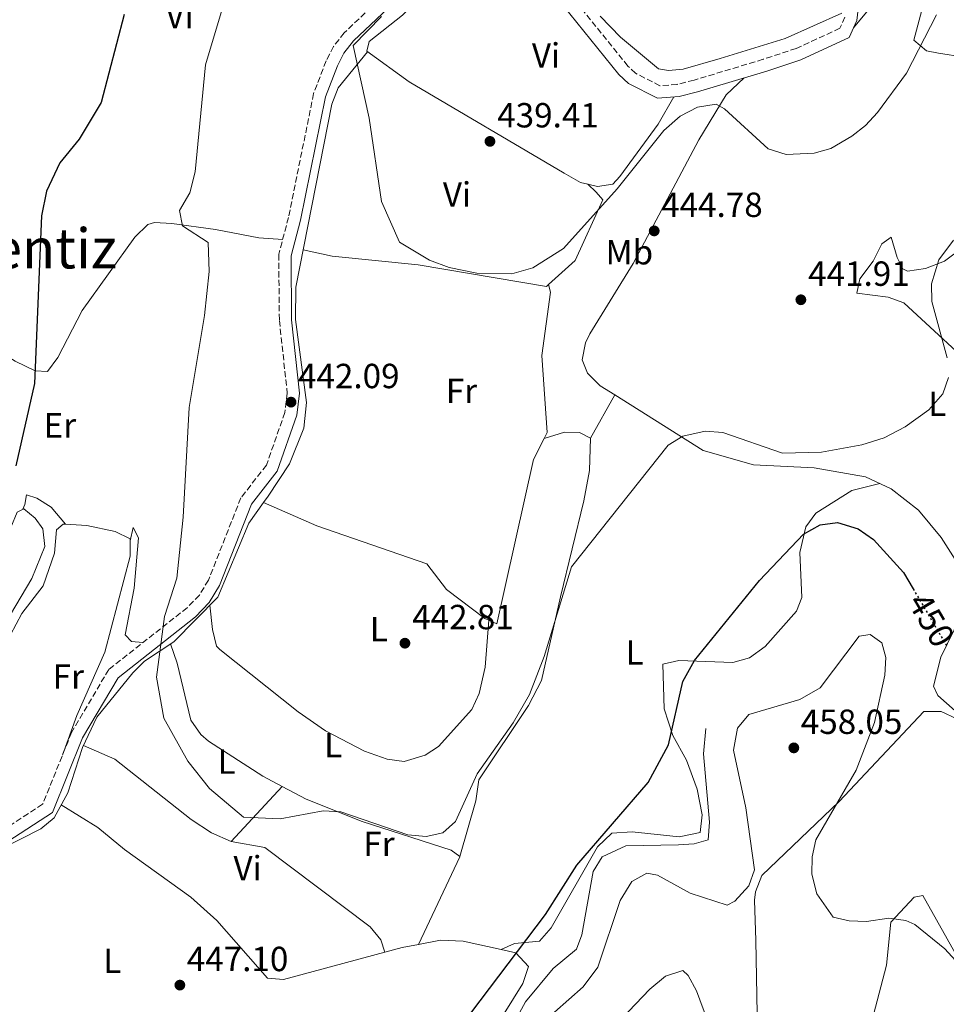
# Model space of a CAD drawing. Units: metres. Extents: x 598281 to 601762, y 4652781 to 4655152.
# Drawn here: x 601215 to 601481, y 4654536 to 4654818 of the extents above; entities that cross this region are included whole.
import ezdxf
from ezdxf.enums import TextEntityAlignment as Align

# ---------------------------------------------------------------- set-up
doc = ezdxf.new("R2010")
doc.units = ezdxf.units.M
doc.header["$MEASUREMENT"] = 0
doc.linetypes.add('DGN Style 3', pattern=[2.435890702152634, 1.739921930109024, -0.6959687720436097])
doc.linetypes.add('DGN Style 5', pattern=[1.217945351076317, 0.5219765790327072, -0.6959687720436097])
for name, color, linetype, lineweight in [('Acequia sin especificar', 4, 'Continuous', 0), ('Camino', 7, 'DGN Style 3', 0), ('Cota de curva de nivel directora', 7, 'Continuous', 0), ('Cota de punto acotado terreno', 7, 'Continuous', 0), ('Curva de nivel directora', 30, 'Continuous', 30), ('Curva de nivel directora no vista', 30, 'DGN Style 5', 30), ('Curva de nivel intermedia', 30, 'Continuous', 0), ('Etiqueta de uso rústico', 92, 'Continuous', 0), ('Línea de cambio de uso (parcela vista)', 92, 'Continuous', 0), ('Margen derecho', 7, 'Continuous', 0), ('Punto acotado terreno (símbolo)', 7, 'Continuous', 0), ('Texto de Área (paraje) menor', 7, 'Continuous', 0)]:
    doc.layers.add(name, color=color, linetype=linetype, lineweight=lineweight)
doc.styles.add('Style-Arial', font='arial.ttf')

# ---------------------------------------------------------------- blocks, each defined once
blk = doc.blocks.new('5PATER')
at = {"layer": 'Punto acotado terreno (símbolo)', "linetype": 'Continuous', "lineweight": 0}
h = blk.add_hatch(color=51, dxfattribs=at)
edge = h.paths.add_edge_path()
edge.add_ellipse((0, 0), major_axis=(-0.1095731443231308, -0.1110710700762829), ratio=0.9994222409660317, start_angle=0, end_angle=360)

msp = doc.modelspace()

# ---------------------------------------------------------------- linework, layer by layer
at = {"layer": 'Acequia sin especificar', "color": 4, "linetype": 'Continuous', "lineweight": 0}
for points in [[(601381.3600000005, 4654819.359999999, 437.2400000000052), (601387.1900000004, 4654813.32, 437.2899999999936), (601398.0800000001, 4654804.180000001, 437.3500000000058), (601400.9400000004, 4654803.77, 437.3699999999953), (601405.1600000003, 4654804.100000001, 437.3699999999953), (601415.8300000001, 4654807.199999999, 437.3500000000058), (601434.4100000003, 4654812.9, 437.3500000000058), (601450.7000000002, 4654820.230000001, 437.2899999999936)], [(601173.5199999996, 4654552.65, 450.320000000007), (601179.8399999999, 4654560.17, 449.2100000000065), (601186.6200000001, 4654563.9, 448.2599999999948), (601198.4400000004, 4654573.24, 447.6999999999971), (601208.8399999999, 4654580.09, 447.3699999999953), (601220.8499999996, 4654586.09, 446.5899999999965), (601224.7100000001, 4654589.310000001, 446.429999999993), (601228.5700000003, 4654596.470000001, 446.2899999999936), (601232.8300000001, 4654609.449999999, 445.8300000000018), (601236.9199999999, 4654618.140000001, 444.8099999999977), (601247.2100000001, 4654630.92, 444.6100000000006), (601250.6200000001, 4654634.24, 444.6300000000047), (601258.9600000001, 4654639.76, 444.4199999999983), (601271.6299999999, 4654652.57, 443.2299999999959), (601280.5700000003, 4654673.850000001, 442.8399999999965)], [(601348.6600000003, 4654515.75, 452.2400000000052), (601359.9699999997, 4654536.470000001, 452.2200000000012), (601367.8700000001, 4654546.01, 452.2799999999989), (601374.5899999999, 4654551.59, 452.320000000007), (601376.0700000003, 4654555.67, 452.2599999999948), (601379.3700000001, 4654573.82, 452.1199999999953), (601381.9299999997, 4654578.08, 452.0899999999965), (601388.6799999997, 4654581.27, 452.2200000000012), (601403.8399999999, 4654581.49, 452.179999999993), (601408.3300000001, 4654581.82, 452.2200000000012), (601412.3700000001, 4654582.980000001, 452.0899999999965), (601412.7000000002, 4654587.980000001, 451.9700000000012), (601411.0199999996, 4654607.66, 451.8899999999995), (601411.7100000001, 4654614.869999999, 451.8699999999953)]]:
    msp.add_polyline3d(points, dxfattribs=at)
at = {"layer": 'Camino', "color": 7, "linetype": 'DGN Style 3', "lineweight": 0}
for points in [[(601451.5900000001, 4654819.059999999, 438.0899999999966), (601450.1700000007, 4654815.86, 438.1300000000047), (601437.6299999991, 4654810.080000003, 438.7299999999959), (601428.1299999995, 4654806.950000001, 438.9900000000052), (601408.3099999981, 4654800.970000001, 439.1399999999995), (601403.4599999998, 4654799.750000001, 439.1100000000006), (601398.52, 4654799.370000001, 439.0200000000041), (601391.5199999994, 4654802.95, 439.0099999999947), (601389.3299999969, 4654805.030000002, 438.979999999996), (601357.0700000009, 4654844.949999999, 439.100000000006)], [(601328.0799999983, 4654833.660000001, 440.5500000000029), (601307.9200000014, 4654814.580000003, 441.8699999999955), (601304.8500000003, 4654810.65, 442.0099999999948), (601302.7100000012, 4654806.510000003, 442.0899999999965), (601299.1299999983, 4654797.149999999, 442.1799999999931), (601291.9299999988, 4654761.59, 442.75), (601289.109999998, 4654750.989999998, 442.3800000000048), (601289.289999999, 4654731.989999999, 442.0700000000069), (601291.5699999989, 4654711.170000004, 442.1900000000023), (601290.8899999994, 4654705.63, 442.3600000000007), (601285.5699999997, 4654690.489999999, 442.8600000000006), (601278.2399999984, 4654681.059999999, 443.4499999999971), (601268.94, 4654657.489999999, 444.0500000000029), (601266.3599999984, 4654653.190000003, 444.2700000000041), (601262.8400000001, 4654649.559999999, 444.550000000003), (601240.3200000006, 4654631.850000001, 446.1600000000035), (601229.6499999977, 4654613.750000001, 446.8999999999942), (601221.3500000007, 4654593.140000001, 447.4499999999972), (601209.6900000019, 4654585.61, 448.3399999999965)]]:
    msp.add_polyline3d(points, dxfattribs=at)
at = {"layer": 'Curva de nivel directora', "color": 30, "linetype": 'Continuous', "lineweight": 30, "elevation": 450, "flags": 128}
for points in [[(601244.7499999986, 4654819.850000001), (601238.119999999, 4654794.520000001), (601231.8200000003, 4654784), (601226.3300000007, 4654777.25), (601222.4999999995, 4654769.090000002), (601221.04, 4654762.039999999), (601219.0599999996, 4654713.960000001), (601213.6900000006, 4654690.260000001)], [(601341.6100000001, 4654529.660000001), (601365.6299999994, 4654561.480000001), (601374.6199999994, 4654575.650000002), (601395.1200000005, 4654599.400000001), (601400.980000001, 4654610.210000004), (601405.0699999991, 4654628.410000001), (601408.4399999998, 4654634.400000001), (601427.0999999992, 4654657.380000002), (601439.7100000001, 4654670.650000002), (601444.4500000008, 4654673.32), (601449.4499999987, 4654674.029999999), (601455.3600000007, 4654672.200000001), (601459.8400000001, 4654669.109999999), (601468.3799999985, 4654659.710000001), (601471.1900000003, 4654654.940000001)]]:
    msp.add_lwpolyline(points, dxfattribs=at)
at = {"layer": 'Curva de nivel directora no vista', "color": 30, "linetype": 'DGN Style 5', "lineweight": 30, "elevation": 450, "flags": 128}
msp.add_lwpolyline([(601471.1900000003, 4654654.940000001), (601480.92, 4654638.410000003)], dxfattribs=at)
at = {"layer": 'Curva de nivel intermedia', "color": 30, "linetype": 'Continuous', "lineweight": 0, "flags": 128}
for points, elevation in [([(601274.9200000013, 4654828.16), (601268.0900000005, 4654805.409999998), (601265.1300000012, 4654774.65), (601263.6300000014, 4654768.609999998), (601260.6500000019, 4654763.589999998), (601261.4600000011, 4654759.17), (601268.9000000019, 4654754.42), (601269.1200000009, 4654746.09), (601267.8200000002, 4654733.449999999), (601263.360000001, 4654707.039999999), (601261.7000000002, 4654675.520000001), (601259.8400000005, 4654658.01), (601256.3500000014, 4654647.02), (601254.0400000003, 4654629.660000001), (601256.1500000004, 4654617.890000001), (601262.980000001, 4654605.57), (601269.2100000004, 4654597.65), (601278.9900000015, 4654589.479999999), (601289.5700000006, 4654588.989999999), (601301.8799999999, 4654591.279999998), (601306.8900000011, 4654591.029999998), (601326.1200000005, 4654584.34), (601331.400000002, 4654583.88), (601336.2400000012, 4654585), (601339.86, 4654588.23), (601346.0899999995, 4654601.869999998), (601356.4299999994, 4654616.560000001), (601361.0499999995, 4654624.640000001), (601365.3299999998, 4654635.579999999), (601373.1600000019, 4654661.26), (601400.8800000004, 4654696.2), (601405.1200000006, 4654698.830000001), (601411.4900000008, 4654700.21), (601416.5700000013, 4654699.850000001), (601433.6399999993, 4654693.92), (601444.88, 4654694.199999999), (601456.4200000003, 4654696.27), (601462.8700000009, 4654698.289999997), (601468.9300000005, 4654701.48), (601475.720000001, 4654706.33), (601479.6900000006, 4654710.92), (601481.3600000005, 4654715.659999999)], 445), ([(601477.9000000004, 4654819.73), (601469.2600000014, 4654802.99), (601460.9300000007, 4654791.73), (601457.5199999999, 4654787.980000001), (601453.5700000003, 4654784.900000001), (601447.5900000012, 4654781.369999999), (601442.79, 4654779.979999999), (601434.7099999998, 4654779.670000001), (601429.6200000005, 4654781.220000001), (601417.0400000007, 4654792.720000001), (601414.6300000013, 4654794.119999999), (601409.2900000014, 4654793.180000001), (601404.3300000015, 4654790.599999999), (601399.6199999999, 4654786.480000001), (601386.2199999999, 4654769.82), (601370.8100000005, 4654752.689999999), (601362.070000001, 4654747.07), (601356.0499999993, 4654745.350000001), (601345.9800000021, 4654745.539999999), (601338.0600000008, 4654747.24), (601332.39, 4654749.279999998), (601323.76, 4654754.439999999), (601318.6200000013, 4654766.119999998), (601315.0600000008, 4654790.070000002), (601310.4800000008, 4654810.920000001), (601318.5699999998, 4654819.249999999)], 440), ([(601480.9000000021, 4654721.24), (601476.5599999991, 4654737.48), (601476.480000001, 4654742.470000001), (601478.5400000018, 4654749.390000001), (601482.7300000006, 4654755.01)], 445), ([(601368.2300000011, 4654533.49), (601376.4600000011, 4654540.740000002), (601380.7200000014, 4654546.4), (601387.0800000004, 4654565.520000001), (601390.4400000023, 4654570.999999999), (601394.7300000014, 4654573.430000001), (601397.8300000017, 4654572.82), (601407.2199999995, 4654567.680000001), (601417.7900000018, 4654564.17), (601420.0300000014, 4654565.390000001), (601424.0300000003, 4654569.729999999), (601425.6799999997, 4654574.349999999), (601423.1800000009, 4654592.159999999), (601419.6100000013, 4654608.67), (601420.8099999994, 4654614.980000001), (601423.980000001, 4654618.880000001), (601438.6900000008, 4654623.259999999), (601444.4500000008, 4654626.609999999), (601455.6800000004, 4654641.369999998), (601458.860000001, 4654641.9), (601462.2100000016, 4654639.509999999), (601463.3700000016, 4654635.24), (601463.0600000009, 4654630.249999999), (601460.0700000003, 4654616.640000001), (601454.7999999997, 4654602.939999999), (601443.2700000006, 4654582.949999998), (601442.2000000001, 4654578.06), (601442.1500000008, 4654573.06), (601443.5099999999, 4654567.409999999), (601448.2700000008, 4654560.71), (601452.8300000007, 4654559.710000001), (601457.8300000007, 4654559.499999999), (601464.1600000006, 4654560.46), (601469.0700000013, 4654559.769999999), (601471.6200000016, 4654558.649999999), (601480.2400000005, 4654551.680000001), (601491.5800000018, 4654539.359999999)], 455), ([(601377.4500000012, 4654521.039999999), (601395.6600000013, 4654540.109999998), (601400.1000000003, 4654543.81), (601405.0600000002, 4654545.470000001), (601406.6000000002, 4654544.050000001), (601409.020000001, 4654539.609999999), (601416.2600000007, 4654520.01)], 460.0000000000001)]:
    msp.add_lwpolyline(points, dxfattribs=dict(at, elevation=elevation))
at = {"layer": 'Línea de cambio de uso (parcela vista)', "color": 92, "linetype": 'Continuous', "lineweight": 0, "extrusion": (-0.005129519208804317, 0.02205693230434518, 0.9997435570034989), "elevation": 100024.5518057529, "flags": 128}
msp.add_lwpolyline([(-1640097.826664865, -4396401.042405817), (-1640097.826664865, -4396401.037989935)], dxfattribs=at)
at = {"layer": 'Línea de cambio de uso (parcela vista)', "color": 92, "linetype": 'Continuous', "lineweight": 0, "extrusion": (-0.002061530840732909, -0.003691099756348164, 0.9999910628966548), "elevation": -17976.65006402941, "flags": 128}
msp.add_lwpolyline([(601378.2675491199, 4654663.584573655), (601385.1877581071, 4654675.97485806)], dxfattribs=at)
at = {"layer": 'Línea de cambio de uso (parcela vista)', "color": 92, "linetype": 'Continuous', "lineweight": 0, "extrusion": (-0.1348381629467212, -0.0399520849705939, 0.9900618671172302), "elevation": -266614.3090716769, "flags": 128}
msp.add_lwpolyline([(-4292074.424476927, 1880124.695402855), (-4292074.424476927, 1880124.692558562)], dxfattribs=at)
at = {"layer": 'Línea de cambio de uso (parcela vista)', "color": 92, "linetype": 'Continuous', "lineweight": 0, "extrusion": (0.02910703843625892, 0.04121432932185711, 0.9987262684900301), "elevation": 209783.0335424403, "flags": 128}
msp.add_lwpolyline([(2194024.188363989, -4143650.075076836), (2194024.18836399, -4143642.854970983)], dxfattribs=at)
at = {"layer": 'Línea de cambio de uso (parcela vista)', "color": 92, "linetype": 'Continuous', "lineweight": 0, "extrusion": (0.01451815312724276, -0.0170212752390436, 0.999749718389063), "elevation": -70052.62160274896, "flags": 128}
msp.add_lwpolyline([(3478069.913658861, 3150489.335744099), (3478069.913658861, 3150489.3312742)], dxfattribs=at)
at = {"layer": 'Línea de cambio de uso (parcela vista)', "color": 92, "linetype": 'Continuous', "lineweight": 0, "elevation": 443.0200000000041, "flags": 128}
msp.add_lwpolyline([(601349.3700000001, 4654645.960000001), (601349.3696999997, 4654645.956700001)], dxfattribs=at)
at = {"layer": 'Línea de cambio de uso (parcela vista)', "color": 92, "linetype": 'Continuous', "lineweight": 0, "extrusion": (-0.001265639684872755, -0.001361542553314059, 0.9999982721775392), "elevation": -6653.68100644794, "flags": 128}
msp.add_lwpolyline([(601275.5512926774, 4654577.75505593), (601290.2014315696, 4654593.515270537)], dxfattribs=at)
at = {"layer": 'Línea de cambio de uso (parcela vista)', "color": 92, "linetype": 'Continuous', "lineweight": 0, "extrusion": (0.005947897966543142, 0.01267009667344766, 0.9999020407820284), "elevation": 62996.3867109084, "flags": 128}
msp.add_lwpolyline([(601315.9298716383, 4654128.346336384), (601327.7501782569, 4654153.523257307)], dxfattribs=at)
at = {"layer": 'Línea de cambio de uso (parcela vista)', "color": 92, "linetype": 'Continuous', "lineweight": 0, "extrusion": (-0.05530795184682938, 0.04171799736416913, 0.9975974334161211), "elevation": 161365.4256349374, "flags": 128}
msp.add_lwpolyline([(-4078124.275843719, -2317233.742224828), (-4078124.319680233, -2317233.750885658), (-4078124.319676584, -2317233.759546489)], dxfattribs=at)
at = {"layer": 'Línea de cambio de uso (parcela vista)', "color": 92, "linetype": 'Continuous', "lineweight": 0, "extrusion": (0.009076176200614287, 0.03270304812956044, 0.999423900889213), "elevation": 158122.2723858869, "flags": 128}
msp.add_lwpolyline([(665310.7656712565, -4643174.297609166), (665310.7656712563, -4643174.344752354)], dxfattribs=at)
at = {"layer": 'Línea de cambio de uso (parcela vista)', "color": 92, "linetype": 'Continuous', "lineweight": 0, "extrusion": (-0.118964591637837, 0.3820367529528295, 0.9164580434093541), "elevation": 1707083.489881564, "flags": 128}
msp.add_lwpolyline([(-1958001.880050504, -3908779.176916769), (-1957997.187556566, -3908779.771472354), (-1957992.021772265, -3908779.983652972)], dxfattribs=at)
at = {"layer": 'Línea de cambio de uso (parcela vista)', "color": 92, "linetype": 'Continuous', "lineweight": 0, "extrusion": (0.00784848694744896, 0.01672069357375628, 0.9998293952765384), "elevation": 82992.95168435176, "flags": 128}
msp.add_lwpolyline([(1433406.923876385, -4468211.808833727), (1433406.923876385, -4468211.814247599)], dxfattribs=at)
at = {"layer": 'Línea de cambio de uso (parcela vista)', "color": 92, "linetype": 'Continuous', "lineweight": 0, "extrusion": (-0.01869158915438362, -0.008400713596567765, 0.9997900042038589), "elevation": -49892.43977088032, "flags": 128}
msp.add_lwpolyline([(-3998959.985660803, 2456074.986737455), (-3998959.985660802, 2456074.996497067)], dxfattribs=at)
at = {"layer": 'Línea de cambio de uso (parcela vista)', "color": 92, "linetype": 'Continuous', "lineweight": 0}
for points in [[(601377.8202000001, 4654771.080700001, 438.8800000000047), (601375.6900000004, 4654771.58, 438.8800000000047), (601371.0700000003, 4654774.27, 438.8600000000006), (601326.5499999998, 4654800.5, 439.25), (601314.3499999996, 4654809.26, 439.1000000000058), (601315.0499999998, 4654812.060000001, 439.1000000000058), (601324.5899999999, 4654819.640000001, 438.9199999999983), (601336.8799999999, 4654832.289999999, 438.7299999999959), (601344.3399999999, 4654839.289999999, 437.8800000000047), (601348.3700000001, 4654842.17, 437.9799999999959), (601352.5599999996, 4654844.109999999, 439.1499999999942)], [(601454.0899999999, 4654816.01, 438.1000000000058), (601461.1500000004, 4654824.600000001, 438.6600000000035)], [(601474.0599999996, 4654822.52, 438.7299999999959), (601471.3899999997, 4654812.42, 439.1000000000058), (601475.0099999999, 4654809.41, 440.070000000007), (601478.4600000001, 4654808.699999999, 440.9400000000023), (601493.1500000004, 4654806.439999999, 441.8899999999995)], [(601314.5700000003, 4654809.100000001, 439.8600000000006), (601306.1399999997, 4654798.74, 440.1900000000023), (601304.3799999999, 4654794.119999999, 440.25), (601294.0300000003, 4654741.58, 440.8699999999953), (601293.9600000001, 4654732.300000001, 440.929999999993), (601297.0700000003, 4654708.42, 441.25), (601296.3399999999, 4654701.09, 441.4100000000035), (601292.2100000001, 4654690.84, 441.9499999999971), (601286.0499999998, 4654681.609999999, 442.3600000000006), (601284.7297999999, 4654679.7401, 442.4756999999955)], [(601385.5500999996, 4654710.620200001, 444.7556999999942), (601381.3200000003, 4654713.27, 444.7299999999959), (601377.7100000001, 4654716.92, 445), (601376.1799999997, 4654720.720000001, 444.9799999999959), (601377.1500000004, 4654725.619999999, 444.9600000000065), (601378.4100000003, 4654728.17, 444.9400000000023), (601390.8399999999, 4654748.359999999, 444.6399999999995), (601409.6299999999, 4654783.869999999, 442.0500000000029), (601417.4800000006, 4654796.75, 440.5), (601422.6799999997, 4654801.630000001, 439.0399999999936)], [(601402.54, 4654796.140000001, 439.0899999999965), (601398, 4654788.32, 439.3800000000047), (601387.0099999999, 4654773.300000001, 438.8899999999995), (601384.9900000002, 4654771.08, 438.9400000000023), (601380.5599999996, 4654770.439999999, 438.8800000000047), (601377.8202000001, 4654771.080700001, 438.8800000000047)], [(601377.8202000001, 4654771.080700001, 439.3099999999977), (601380.1799999997, 4654768.869999999, 439.929999999993), (601382.1699999999, 4654766.65, 439.929999999993), (601374.2100000001, 4654749.230000001, 440.0299999999989), (601366.5710000005, 4654742.3057, 440.0485999999946)], [(601189.3200000003, 4654734.6601, 455.616599999994), (601202.3399999999, 4654727.140000001, 452.2599999999948), (601213.4699999997, 4654720.33, 451.1900000000023), (601219.2400000002, 4654717.539999999, 450.0899999999965), (601222.75, 4654717.390000001, 449.7200000000012), (601225.6799999997, 4654721.390000001, 448.9900000000052), (601232.6600000003, 4654734.890000001, 447.5599999999977), (601247.8600000005, 4654755.9, 445.5599999999977), (601251.5599999996, 4654759.57, 445.25), (601253.4900000002, 4654760.130000001, 445.1199999999953), (601258.4500000002, 4654759.859999999, 444.6999999999971), (601270.9900000002, 4654758.08, 443.3500000000058), (601283.4199999999, 4654755.680000001, 442.9400000000023), (601290.25, 4654755.26, 442.5299999999989)], [(601495.2100000001, 4654760.210000001, 445.0299999999989), (601480.2100000001, 4654749.01, 444.5500000000029), (601474.7000000002, 4654746.9, 443.9900000000052), (601469.5899999999, 4654746.109999999, 443.3899999999995), (601468.2100000001, 4654746.800000001, 443.1699999999983), (601466.6100000005, 4654750.109999999, 442.2400000000052), (601464.8399999999, 4654755.869999999, 441.9900000000052), (601462.1699999999, 4654753.960000001, 441.9700000000012), (601459.6699999999, 4654749.060000001, 441.7400000000052), (601455.8399999999, 4654743.970000001, 441.9100000000035), (601455, 4654739.850000001, 442.0299999999989), (601464.0499999998, 4654738.67, 443.5200000000041), (601468.4699999997, 4654737.109999999, 444.0500000000029), (601492.3300000001, 4654715.02, 445.3899999999995)], [(601366.5710000005, 4654742.3057, 440.0485999999946), (601365.9800000006, 4654741.77, 440.0500000000029), (601329.0800000001, 4654747.970000001, 440.1900000000023), (601304.4500000002, 4654750.5, 440.7799999999989), (601296.1500000004, 4654752.32, 440.7400000000052)], [(601366.5710000005, 4654742.3057, 440.0500999999931), (601367.1100000005, 4654740.119999999, 440.1100000000006), (601364.6399999997, 4654721.939999999, 441.7899999999936), (601366.1699999999, 4654699.83, 441.929999999993), (601365.3026999999, 4654698.1108, 441.9698999999965)], [(601488.1699999999, 4654615.529899999, 451.3600000000006), (601478.2199999997, 4654624.41, 450.3600000000006), (601477.0099999999, 4654627.08, 450.1999999999971), (601479.1299999999, 4654635.380000001, 449.8500000000058), (601484.8200000003, 4654647.100000001, 448.5299999999989), (601485.2599999999, 4654654.539999999, 448.0299999999989), (601483.8899999997, 4654662.350000001, 447.1199999999953), (601479.2400000002, 4654669.710000001, 446.5299999999989), (601472.7199999997, 4654677.560000001, 445.5399999999936), (601464.8300000001, 4654683.680000001, 445.5899999999965), (601457.4900000002, 4654687.109999999, 445.3800000000047), (601442.7599999999, 4654689.730000001, 444.9400000000023), (601425.4100000003, 4654690.609999999, 445.2599999999948), (601410.9199999999, 4654694.730000001, 444.9100000000035), (601385.5500999996, 4654710.620200001, 444.7556999999942)], [(601341.0531000001, 4654578.155200001, 445.7584000000061), (601345.7100000001, 4654594.17, 445.1900000000023), (601346.5700000003, 4654600.15, 445.1199999999953), (601360.8200000003, 4654621.480000001, 444.4199999999983), (601364.5199999996, 4654628.65, 444.2400000000052), (601369.9900000002, 4654652.720000001, 443.1000000000058), (601376.7100000001, 4654680.24, 443.070000000007), (601378.2999999998, 4654688.930000001, 443.1000000000058), (601378.6299999999, 4654698.230000001, 443.1399999999995)], [(601365.3026999999, 4654698.1108, 441.9698999999965), (601362.2599999999, 4654692.08, 442.1100000000006), (601351.7000000002, 4654644.9, 443.1699999999983), (601349.3696999997, 4654645.956700001, 443.0142000000051)], [(601378.6299999999, 4654698.230000001, 443.1399999999995), (601375.4199999999, 4654699.880000001, 442.9199999999983), (601371.0800000001, 4654699.949999999, 442.8099999999977), (601365.3026999999, 4654698.1108, 441.9704000000056)], [(601352.9389000004, 4654551.434, 449.4502000000066), (601356.7800000003, 4654553.16, 449.5200000000041), (601363.9500000002, 4654553.9, 450.0099999999948), (601367.2699999996, 4654557.65, 450.0099999999948), (601380.6200000001, 4654580.980000001, 450.0099999999948), (601384.7000000002, 4654584.9, 450.1699999999983), (601390.5700000003, 4654585.210000001, 450.6300000000047), (601404.0700000003, 4654583.84, 451.0899999999965), (601410.04, 4654585.09, 451.3699999999953), (601410.6299999999, 4654590.09, 451.2799999999989), (601409.2100000001, 4654597.51, 450.8000000000029), (601406.1600000003, 4654605.82, 450.320000000007), (601402.1900000004, 4654612.939999999, 449.1499999999942), (601399.7199999997, 4654620.529999999, 449.1300000000047), (601399.3300000001, 4654633.4, 448.6699999999983), (601403.9500000002, 4654634.460000001, 449.3500000000058), (601419.4100000003, 4654633.880000001, 451.3099999999977), (601424.2000000002, 4654635.230000001, 451.1999999999971), (601428.7300000006, 4654638.460000001, 451.1900000000023), (601437.6600000003, 4654648.58, 450.8999999999942), (601439.2699999996, 4654652.470000001, 450.6499999999942), (601438.6799999997, 4654665.390000001, 450.0299999999989), (601440.3899999997, 4654672.76, 449.1199999999953), (601443.2699999996, 4654676.74, 448.1100000000006), (601453.5899999999, 4654683.25, 446.8600000000006), (601461.6299999999, 4654685.17, 445.9700000000012)], [(601215.6799999997, 4654677.84, 449.1000000000058), (601216.2000000002, 4654679.16, 449.1000000000058), (601216.75, 4654681.960000001, 448.3800000000047), (601219.7000000002, 4654681.029999999, 447.3899999999995), (601223.8099999996, 4654678.4, 447.3300000000018), (601227.9370999997, 4654673.5134, 447.2501000000047)], [(601154.5406, 4654556.0097, 451.7333999999974), (601171.6799999997, 4654585.189999999, 450.6100000000006), (601201.9199999999, 4654651.630000001, 449.7400000000052), (601206.7000000002, 4654659.41, 449.6600000000035), (601214, 4654676.970000001, 449.3899999999995), (601215.9199999999, 4654677.960000001, 449.0599999999977), (601219.25, 4654675.26, 448.8600000000006), (601221.4199999999, 4654672.17, 448.8600000000006), (601222, 4654667.119999999, 448.8899999999995), (601218.2599999999, 4654657.949999999, 449.2899999999936), (601210.6399999997, 4654645.02, 449.4199999999983), (601207.6299999999, 4654638.189999999, 449.6000000000058), (601202.5499999998, 4654623.82, 450.0299999999989), (601196.0599999996, 4654601.67, 450.0599999999977), (601195.8600000005, 4654597.9, 450.0500000000029), (601199.5700000003, 4654580.960000001, 450.3000000000029)], [(601349.3696999997, 4654645.956700001, 443.0142000000051), (601348.2599999999, 4654646.460000001, 442.9400000000023), (601337.2300000006, 4654654.779999999, 441.6000000000058), (601331.6500000004, 4654662.140000001, 441.3099999999977), (601300, 4654673.109999999, 442.0399999999936), (601284.7297999999, 4654679.7401, 442.4799999999959)], [(601227.9370999997, 4654673.5134, 447.2543000000006), (601227.2300000006, 4654673.550000001, 447.2700000000041), (601225.3099999996, 4654671.949999999, 447.2700000000041), (601224.75, 4654665.189999999, 447.3300000000018), (601221.4600000001, 4654655.890000001, 447.5), (601215.4100000003, 4654647.92, 447.7299999999959), (601210.4800000006, 4654638.730000001, 447.929999999993), (601200.1100000005, 4654604.25, 448.1900000000023), (601199.3600000005, 4654600.730000001, 448.1999999999971), (601199.7100000001, 4654595.76, 448.25), (601201.2100000001, 4654588.970000001, 448.2599999999948), (601204.4000000004, 4654583.180000001, 448.2400000000052)], [(601227.0499999998, 4654607.289999999, 446.8399999999965), (601231.1699999999, 4654618.609999999, 447.2100000000065), (601239.1900000004, 4654636.779999999, 446.6300000000047), (601246.4299999997, 4654664.33, 446.7700000000041), (601246.4699999997, 4654669.359999999, 446.7700000000041), (601242.1600000003, 4654671.480000001, 446.7899999999936), (601234, 4654673.199999999, 447.1199999999953), (601227.9370999997, 4654673.5134, 447.2543000000006)], [(601246.4699999997, 4654668.800000001, 446.7700000000041), (601247.3300000001, 4654672.59, 445.4499999999971), (601248.8300000001, 4654669.65, 445.3099999999977), (601247.6200000001, 4654655.199999999, 445.3399999999965), (601245.0099999999, 4654641.82, 445.3899999999995), (601246.8600000005, 4654639.869999999, 445.3500000000058), (601250.1100000005, 4654639.539999999, 445.4600000000065)], [(601349.3696999997, 4654645.956700001, 443.0200000000041), (601348.3099999996, 4654632.5, 443.0399999999936), (601346.5899999999, 4654624.91, 443.0399999999936), (601344.4900000002, 4654620.4, 443.0599999999977), (601334.9400000004, 4654609.779999999, 443.0099999999948), (601331.0899999999, 4654607.24, 442.9400000000023), (601325.1299999999, 4654605.439999999, 442.8600000000006), (601320.2000000002, 4654606.109999999, 442.9100000000035), (601313.7400000002, 4654608.430000001, 442.9400000000023), (601302.5099999999, 4654614.279999999, 442.9199999999983), (601294.6699999999, 4654619.680000001, 442.8600000000006), (601272.25, 4654637.560000001, 442.7599999999948), (601271.29, 4654638.51, 442.7700000000041), (601270.0899999999, 4654643.350000001, 442.8099999999977), (601269.3499999996, 4654650.27, 442.8800000000047)], [(601290.1201, 4654598.260199999, 444.8868999999977), (601284.5700000003, 4654601.189999999, 444.8600000000006), (601268.9900000002, 4654611.26, 444.7700000000041), (601266.7199999997, 4654613.180000001, 444.7700000000041), (601263.8399999999, 4654617.33, 444.7899999999936), (601259.9699999997, 4654633.630000001, 444.75), (601258.0599999996, 4654639.17, 444.75)], [(601426.4100000003, 4654532.970000001, 456.6499999999942), (601426.0599999996, 4654554.029999999, 454.6699999999983), (601425.6299999999, 4654565.65, 454.5399999999936), (601425.9100000003, 4654568.07, 454.5299999999989), (601427.7800000003, 4654572.720000001, 454.4499999999971), (601449.9100000003, 4654593.939999999, 454.4600000000065), (601474.2400000002, 4654619.74, 451.6000000000058), (601479.25, 4654619.76, 451.4100000000035), (601488.1699999999, 4654615.529899999, 451.3610999999946)], [(601233.1100000005, 4654610.039999999, 445.7599999999948), (601242.0499999998, 4654606.09, 445.7700000000041), (601263.9600000001, 4654588.76, 445.7100000000065), (601269.8600000005, 4654584.970000001, 445.7400000000052), (601275.4699999997, 4654582.5, 445.7599999999948)], [(601341.0531000001, 4654578.155200001, 445.7593999999954), (601338.6200000001, 4654580.01, 445.5599999999977), (601313.04, 4654588.230000001, 445), (601296.9600000001, 4654594.65, 444.9199999999983), (601290.1201, 4654598.260199999, 444.8868999999977)], [(601319.5899999999, 4654550.709799999, 447.1450999999943), (601290.5099999999, 4654542.84, 446.6499999999942), (601285.9000000004, 4654543.220000001, 446.6699999999983), (601271.2999999998, 4654559.789999999, 446.6699999999983), (601263.8700000001, 4654566.5, 446.570000000007), (601244.8799999999, 4654580.140000001, 446.3000000000029), (601237.1699999999, 4654586.529999999, 446.4100000000035), (601226.6799999997, 4654592.970000001, 446.3600000000006)], [(601275.4699999997, 4654582.5, 445.7599999999948), (601285.1200000001, 4654580.75, 445.6999999999971), (601315.3099999996, 4654558.01, 445.5500000000029), (601318.3899999997, 4654554.25, 445.679999999993), (601319.5899999999, 4654550.709799999, 445.8000000000029)], [(601484.8600000005, 4654547.58, 454.5299999999989), (601473.9199999999, 4654566.970000001, 453.929999999993), (601471.4400000004, 4654566.529999999, 454.0500000000029), (601464.7800000003, 4654559.32, 455.1100000000006), (601463.4900000002, 4654546.99, 455.7599999999948), (601459.7999999998, 4654532.77, 456.6600000000035)], [(601352.9389000004, 4654551.434, 449.8493000000017), (601342.04, 4654553.84, 448.7400000000052), (601335.5099999999, 4654554.119999999, 447.7899999999936), (601329.2222999996, 4654552.934900001, 447.4679000000033)], [(601334.0005999999, 4654504.907600001, 451.101800000004), (601336.7599999999, 4654505.789999999, 451.1900000000023), (601359.1200000001, 4654541.730000001, 451), (601360.7699999996, 4654546.609999999, 450.7899999999936), (601357.1699999999, 4654550.5, 450.2799999999989), (601352.9389000004, 4654551.434, 449.8493000000017)]]:
    msp.add_polyline3d(points, dxfattribs=at)
at = {"layer": 'Margen derecho', "color": 7, "linetype": 'Continuous', "lineweight": 0}
for points in [[(601455.9100000006, 4654825.530000002, 437.6999999999972), (601455.0299999999, 4654818.110000002, 438.0899999999966), (601452.8500000006, 4654813.219999999, 438.1300000000047), (601438.920000001, 4654806.800000001, 438.7299999999959), (601429.1900000012, 4654803.590000002, 438.9900000000052), (601409.249999999, 4654797.580000003, 439.1399999999995), (601404.0299999998, 4654796.260000003, 439.1100000000006), (601397.8000000003, 4654795.780000002, 439.0200000000041), (601389.4600000009, 4654800.050000001, 439.0099999999947), (601386.7399999985, 4654802.640000002, 438.979999999996), (601354.5599999985, 4654842.460000001, 439.100000000006)], [(601330.3799999984, 4654831.000000002, 440.5500000000029), (601310.5299999999, 4654812.210000004, 441.8699999999955), (601307.8200000009, 4654808.739999999, 442.0099999999948), (601305.9299999999, 4654805.070000002, 442.0899999999965), (601302.5199999991, 4654796.160000003, 442.1799999999931), (601295.3599999998, 4654760.79, 442.75), (601292.6399999995, 4654750.550000001, 442.3800000000048), (601292.8099999973, 4654732.2, 442.0700000000069), (601295.1099999994, 4654711.149999999, 442.1900000000023), (601294.3399999985, 4654704.820000002, 442.3600000000007), (601288.699999999, 4654688.780000002, 442.8600000000006), (601281.3299999973, 4654679.300000002, 443.4499999999971), (601272.1000000006, 4654655.920000002, 444.0500000000029), (601269.1700000024, 4654651.030000002, 444.2700000000041), (601265.2099999995, 4654646.940000001, 444.550000000003), (601243.0199999985, 4654629.489999998, 446.1600000000035), (601232.8199999994, 4654612.190000003, 446.8999999999942), (601224.1999999983, 4654590.789999999, 447.4499999999972), (601211.3900000007, 4654582.510000002, 448.3399999999965)]]:
    msp.add_polyline3d(points, dxfattribs=at)

# ---------------------------------------------------------------- block references
at = {"layer": 'Punto acotado terreno (símbolo)', "color": 7, "linetype": 'Continuous', "lineweight": 0, "xscale": 10, "yscale": 10, "zscale": 10}
for p in [(601349.7300000006, 4654783.399999999, 439.4100000000039), (601396.8700000005, 4654757.700000001, 444.7799999999989), (601438.9600000011, 4654737.940000002, 441.9100000000039), (601292.6499999985, 4654708.570000002, 442.0899999999965), (601325.3299999969, 4654639.38, 442.8099999999982), (601436.9400000006, 4654609.340000001, 458.0500000000034), (601260.7399999968, 4654541.260000002, 447.1000000000058)]:
    msp.add_blockref('5PATER', p, dxfattribs=at)

# ---------------------------------------------------------------- texts
at = {"layer": 'Cota de curva de nivel directora', "color": 7, "linetype": 'Continuous', "lineweight": 0, "style": 'Style-Arial'}
msp.add_text('450', height=7.000000000000002, rotation=300.48524, dxfattribs=at).set_placement((601476.4155720483, 4654646.074535578, 450), align=Align.MIDDLE_CENTER)
at = {"layer": 'Cota de punto acotado terreno', "color": 7, "linetype": 'Continuous', "lineweight": 0, "style": 'Style-Arial'}
for s, p in [('439.41', (601351.8099999994, 4654787.399999999, 439.4100000000035)), ('444.78', (601398.86, 4654761.699999999, 444.7799999999989)), ('441.91', (601441.0399999979, 4654741.940000002, 441.9100000000035)), ('442.09', (601294.6400000001, 4654712.569999999, 442.0899999999965)), ('442.81', (601327.4100000005, 4654643.38, 442.8099999999977)), ('458.05', (601438.9300000002, 4654613.34, 458.0500000000029)), ('447.10', (601262.7199999995, 4654545.260000001, 447.1000000000058))]:
    msp.add_text(s, height=7.000000000000002, dxfattribs=at).set_placement(p)
at = {"layer": 'Etiqueta de uso rústico', "color": 92, "linetype": 'Continuous', "lineweight": 0, "style": 'Style-Arial'}
for s, p in [('Vi', (601260.6489322189, 4654819.360009999, 447.7200000000012)), ('Vi', (601365.8189322186, 4654808.080010001, 438.929999999993)), ('Vi', (601340.2689322182, 4654768.180009997, 439.7100000000065)), ('Mb', (601389.7202462418, 4654751.590009999, 443.5299999999989)), ('Fr', (601341.5436852677, 4654711.770009998, 441.6300000000047)), ('L', (601478.0814203805, 4654708.080010001, 444.9900000000052)), ('Er', (601226.3154566087, 4654701.91001, 448.7599999999948)), ('L', (601317.8314203814, 4654643.400009996, 442.6699999999983)), ('L', (601391.2714203785, 4654636.690010001, 447.570000000007)), ('Fr', (601228.7336852659, 4654629.830010002, 447.3500000000058)), ('L', (601304.7214203823, 4654610.110009998, 443.2400000000052)), ('L', (601274.1514203816, 4654605.400009996, 444.8500000000058)), ('Fr', (601317.8836852683, 4654581.810009998, 445.1399999999995)), ('Vi', (601280.1789322176, 4654574.810009998, 446.0299999999989)), ('L', (601241.361420377, 4654548.230009999, 447.3699999999953))]:
    msp.add_text(s, height=7.000000000000002, dxfattribs=at).set_placement(p, align=Align.MIDDLE_CENTER)
at = {"layer": 'Texto de Área (paraje) menor', "color": 7, "linetype": 'Continuous', "lineweight": 0, "style": 'Style-Arial'}
msp.add_text('Hoya de Valsentiz', height=11.5, dxfattribs=at).set_placement((601178.1740715455, 4654752.680009999, 465), align=Align.MIDDLE_CENTER)

doc.saveas('drawing.dxf')
